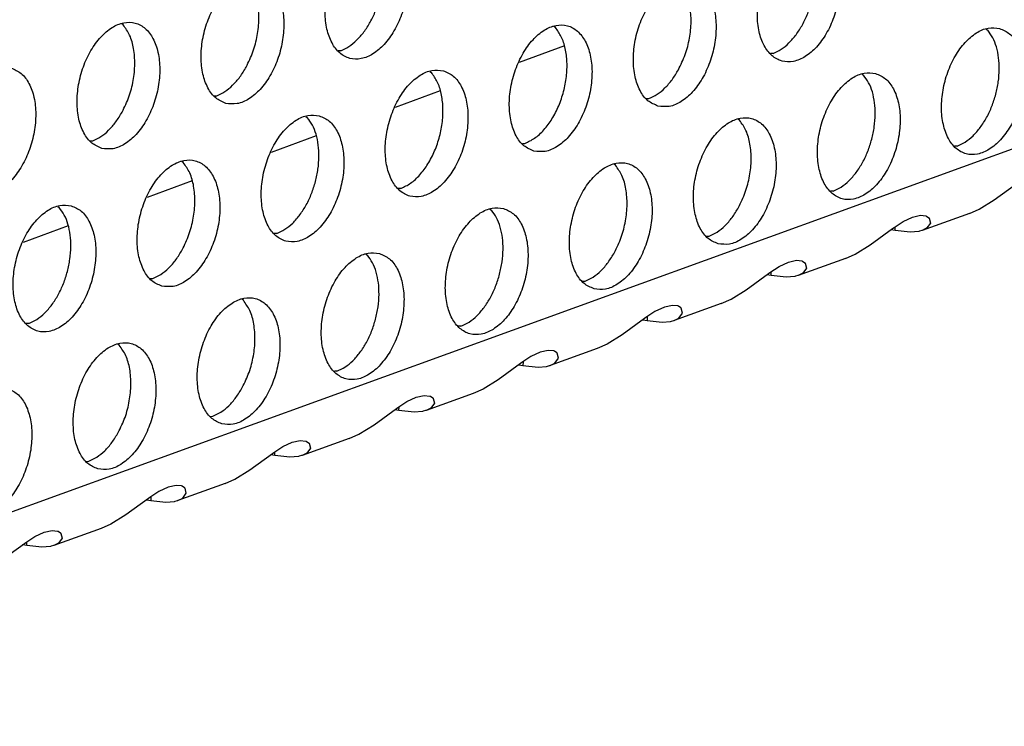
# Model space of a CAD drawing. Units: millimetres. Extents: x 28 to 622, y -25 to 395.
# Drawn here: x 368 to 373, y 66 to 69 of the extents above; entities that cross this region are included whole.
import ezdxf

# ---------------------------------------------------------------- set-up
doc = ezdxf.new("R2010")
doc.units = ezdxf.units.MM

# ---------------------------------------------------------------- blocks, each defined once
blk = doc.blocks.new('ansaugblende_lochung_rv4_6_bg61_wandstehend__87', base_point=(2174.204, 392.018))
at = {"color": 1, "linetype": 'Continuous'}
for p, q in [((2747.659, 596.736), (2190.495, 394.568)), ((2212.144, 416.199), (2212.098, 416.229)), ((2225.471, 416.116), (2225.425, 416.145)), ((2238.753, 416.062), (2238.799, 416.032)), ((2218.853, 415.401), (2218.774, 415.396)), ((2225.747, 415.547), (2224.354, 415.042)), ((2232.18, 415.318), (2232.102, 415.313)), ((2221.6, 414.757), (2221.646, 414.728)), ((2234.928, 414.674), (2234.974, 414.644)), ((2221.922, 414.159), (2220.529, 413.654)), ((2214.949, 414.008), (2215.028, 414.013)), ((2228.277, 413.925), (2228.355, 413.93)), ((2217.775, 413.369), (2217.821, 413.34)), ((2231.149, 413.257), (2231.103, 413.286)), ((2211.124, 412.62), (2211.203, 412.625)), ((2218.097, 412.771), (2216.704, 412.266)), ((2224.452, 412.537), (2224.53, 412.542)), ((2237.858, 412.459), (2237.779, 412.453)), ((2213.996, 411.952), (2213.95, 411.982)), ((2227.324, 411.869), (2227.278, 411.898)), ((2214.272, 411.384), (2212.879, 410.878)), ((2220.705, 411.154), (2220.627, 411.149)), ((2239.003, 410.799), (2239.694, 411.306)), ((2234.033, 411.071), (2233.954, 411.066)), ((2238.537, 410.518), (2239.003, 410.799)), ((2210.125, 410.594), (2210.171, 410.564)), ((2223.453, 410.51), (2223.499, 410.481)), ((2238.236, 410.386), (2238.537, 410.518)), ((2236.191, 410.131), (2236.479, 410.27)), ((2236.479, 410.27), (2236.726, 410.325)), ((2236.726, 410.325), (2236.895, 410.305)), ((2238.236, 410.386), (2236.783, 409.859)), ((2236.895, 410.305), (2236.915, 410.297)), ((2236.915, 410.297), (2236.986, 410.249)), ((2236.986, 410.249), (2236.998, 410.233)), ((2236.986, 410.249), (2236.995, 410.243)), ((2236.995, 410.243), (2236.998, 410.233)), ((2236.998, 410.233), (2237.038, 410.087)), ((2210.447, 409.996), (2209.054, 409.49)), ((2235.178, 409.412), (2235.869, 409.918)), ((2235.946, 409.859), (2235.817, 409.879)), ((2235.869, 409.918), (2235.911, 409.948)), ((2235.911, 409.948), (2236.191, 410.131)), ((2235.946, 409.859), (2235.947, 409.972)), ((2236.928, 409.934), (2236.783, 409.859)), ((2237.038, 410.087), (2236.928, 409.934)), ((2216.88, 409.766), (2216.802, 409.761)), ((2230.129, 409.678), (2230.208, 409.683)), ((2236.411, 409.803), (2235.946, 409.859)), ((2236.674, 409.828), (2236.411, 409.803)), ((2236.697, 409.833), (2236.674, 409.828)), ((2236.768, 409.853), (2236.697, 409.833)), ((2236.783, 409.859), (2236.768, 409.853)), ((2234.712, 409.13), (2235.178, 409.412)), ((2219.628, 409.122), (2219.674, 409.093)), ((2234.411, 408.998), (2232.958, 408.471)), ((2234.411, 408.998), (2234.712, 409.13)), ((2232.086, 408.56), (2232.366, 408.743)), ((2232.366, 408.743), (2232.654, 408.882)), ((2232.654, 408.882), (2232.901, 408.937)), ((2232.901, 408.937), (2233.07, 408.917)), ((2233.07, 408.917), (2233.09, 408.909)), ((2233.09, 408.909), (2233.161, 408.861)), ((2233.213, 408.699), (2233.103, 408.546)), ((2233.161, 408.861), (2233.173, 408.845)), ((2233.161, 408.861), (2233.17, 408.855)), ((2233.17, 408.855), (2233.173, 408.845)), ((2233.173, 408.845), (2233.213, 408.699)), ((2212.977, 408.373), (2213.056, 408.378)), ((2231.353, 408.024), (2232.044, 408.53)), ((2232.121, 408.472), (2231.992, 408.492)), ((2232.044, 408.53), (2232.086, 408.56)), ((2232.121, 408.472), (2232.122, 408.584)), ((2232.586, 408.415), (2232.121, 408.472)), ((2232.849, 408.44), (2232.586, 408.415)), ((2232.872, 408.445), (2232.849, 408.44)), ((2232.943, 408.466), (2232.872, 408.445)), ((2232.958, 408.471), (2232.943, 408.466)), ((2233.103, 408.546), (2232.958, 408.471)), ((2226.304, 408.29), (2226.383, 408.295)), ((2230.586, 407.61), (2230.887, 407.742)), ((2230.887, 407.742), (2231.353, 408.024)), ((2215.849, 407.705), (2215.803, 407.735)), ((2228.83, 407.495), (2228.541, 407.355)), ((2229.076, 407.549), (2228.83, 407.495)), ((2229.245, 407.529), (2229.076, 407.549)), ((2230.586, 407.61), (2229.133, 407.083)), ((2229.265, 407.522), (2229.245, 407.529)), ((2229.336, 407.473), (2229.265, 407.522)), ((2229.348, 407.457), (2229.336, 407.473)), ((2229.346, 407.467), (2229.336, 407.473)), ((2229.348, 407.457), (2229.346, 407.467)), ((2229.388, 407.311), (2229.348, 407.457)), ((2228.219, 407.142), (2227.528, 406.636)), ((2228.261, 407.172), (2228.219, 407.142)), ((2228.541, 407.355), (2228.261, 407.172)), ((2228.298, 407.196), (2228.296, 407.084)), ((2229.133, 407.083), (2229.278, 407.158)), ((2229.278, 407.158), (2229.388, 407.311)), ((2209.231, 406.991), (2209.152, 406.985)), ((2222.558, 406.907), (2222.479, 406.902)), ((2228.167, 407.104), (2228.296, 407.084)), ((2228.296, 407.084), (2228.761, 407.027)), ((2228.761, 407.027), (2229.024, 407.052)), ((2229.024, 407.052), (2229.047, 407.057)), ((2229.047, 407.057), (2229.118, 407.078)), ((2229.118, 407.078), (2229.133, 407.083)), ((2227.528, 406.636), (2227.062, 406.355)), ((2212.024, 406.317), (2211.978, 406.347)), ((2226.761, 406.222), (2225.308, 405.695)), ((2227.062, 406.355), (2226.761, 406.222)), ((2224.717, 405.967), (2224.437, 405.784)), ((2225.005, 406.107), (2224.717, 405.967)), ((2225.251, 406.161), (2225.005, 406.107)), ((2225.42, 406.141), (2225.251, 406.161)), ((2225.44, 406.134), (2225.42, 406.141)), ((2225.511, 406.085), (2225.44, 406.134)), ((2225.453, 405.77), (2225.564, 405.923)), ((2225.523, 406.069), (2225.511, 406.085)), ((2225.521, 406.079), (2225.511, 406.085)), ((2225.523, 406.069), (2225.521, 406.079)), ((2225.564, 405.923), (2225.523, 406.069)), ((2224.395, 405.754), (2223.703, 405.248)), ((2224.342, 405.716), (2224.471, 405.696)), ((2224.437, 405.784), (2224.395, 405.754)), ((2224.473, 405.808), (2224.471, 405.696)), ((2224.471, 405.696), (2224.936, 405.639)), ((2224.936, 405.639), (2225.2, 405.664)), ((2225.2, 405.664), (2225.222, 405.67)), ((2225.222, 405.67), (2225.293, 405.69)), ((2225.293, 405.69), (2225.308, 405.695)), ((2225.308, 405.695), (2225.453, 405.77)), ((2218.733, 405.519), (2218.655, 405.514)), ((2223.703, 405.248), (2223.238, 404.967)), ((2220.892, 404.58), (2221.18, 404.719)), ((2221.18, 404.719), (2221.426, 404.773)), ((2221.426, 404.773), (2221.595, 404.753)), ((2222.936, 404.834), (2221.483, 404.307)), ((2221.595, 404.753), (2221.615, 404.746)), ((2221.615, 404.746), (2221.687, 404.697)), ((2223.238, 404.967), (2222.936, 404.834)), ((2220.612, 404.396), (2220.892, 404.58)), ((2220.646, 404.308), (2220.648, 404.42)), ((2221.739, 404.535), (2221.628, 404.383)), ((2221.687, 404.697), (2221.698, 404.681)), ((2221.687, 404.697), (2221.696, 404.691)), ((2221.696, 404.691), (2221.698, 404.681)), ((2221.698, 404.681), (2221.739, 404.535)), ((2214.83, 404.126), (2214.908, 404.131)), ((2219.878, 403.86), (2220.57, 404.366)), ((2220.646, 404.308), (2220.517, 404.328)), ((2220.57, 404.366), (2220.612, 404.396)), ((2221.111, 404.251), (2220.646, 404.308)), ((2221.375, 404.277), (2221.111, 404.251)), ((2221.397, 404.282), (2221.375, 404.277)), ((2221.468, 404.302), (2221.397, 404.282)), ((2221.483, 404.307), (2221.468, 404.302)), ((2221.628, 404.383), (2221.483, 404.307)), ((2219.413, 403.579), (2219.878, 403.86)), ((2219.111, 403.446), (2219.413, 403.579)), ((2216.787, 403.009), (2217.067, 403.192)), ((2217.067, 403.192), (2217.355, 403.331)), ((2217.355, 403.331), (2217.601, 403.386)), ((2217.601, 403.386), (2217.77, 403.365)), ((2219.111, 403.446), (2217.658, 402.919)), ((2217.77, 403.365), (2217.79, 403.358)), ((2217.79, 403.358), (2217.862, 403.31)), ((2217.862, 403.31), (2217.873, 403.294)), ((2217.862, 403.31), (2217.871, 403.303)), ((2217.871, 403.303), (2217.873, 403.294)), ((2217.873, 403.294), (2217.914, 403.147)), ((2216.053, 402.472), (2216.745, 402.979)), ((2216.821, 402.92), (2216.692, 402.94)), ((2216.745, 402.979), (2216.787, 403.009)), ((2216.821, 402.92), (2216.823, 403.032)), ((2217.286, 402.863), (2216.821, 402.92)), ((2217.55, 402.889), (2217.286, 402.863)), ((2217.572, 402.894), (2217.55, 402.889)), ((2217.643, 402.914), (2217.572, 402.894)), ((2217.658, 402.919), (2217.643, 402.914)), ((2217.803, 402.995), (2217.658, 402.919)), ((2217.914, 403.147), (2217.803, 402.995)), ((2211.005, 402.738), (2211.083, 402.743)), ((2215.588, 402.191), (2216.053, 402.472)), ((2213.776, 401.998), (2213.53, 401.943)), ((2213.945, 401.978), (2213.776, 401.998)), ((2215.286, 402.059), (2213.833, 401.531)), ((2213.965, 401.97), (2213.945, 401.978)), ((2215.286, 402.059), (2215.588, 402.191)), ((2213.242, 401.804), (2212.962, 401.621)), ((2213.53, 401.943), (2213.242, 401.804)), ((2214.037, 401.922), (2213.965, 401.97)), ((2213.978, 401.607), (2214.089, 401.759)), ((2214.049, 401.906), (2214.037, 401.922)), ((2214.046, 401.915), (2214.037, 401.922)), ((2214.049, 401.906), (2214.046, 401.915)), ((2214.089, 401.759), (2214.049, 401.906)), ((2212.92, 401.591), (2212.228, 401.084)), ((2212.868, 401.552), (2212.996, 401.532)), ((2212.962, 401.621), (2212.92, 401.591)), ((2212.998, 401.644), (2212.996, 401.532)), ((2212.996, 401.532), (2213.461, 401.475)), ((2213.461, 401.475), (2213.725, 401.501)), ((2213.725, 401.501), (2213.748, 401.506)), ((2213.748, 401.506), (2213.818, 401.526)), ((2213.818, 401.526), (2213.833, 401.531)), ((2213.833, 401.531), (2213.978, 401.607)), ((2212.228, 401.084), (2211.763, 400.803)), ((2211.763, 400.803), (2211.461, 400.671)), ((2209.417, 400.416), (2209.705, 400.555)), ((2209.705, 400.555), (2209.951, 400.61)), ((2209.951, 400.61), (2210.12, 400.59)), ((2211.461, 400.671), (2210.008, 400.144)), ((2210.12, 400.59), (2210.14, 400.582)), ((2210.14, 400.582), (2210.212, 400.534)), ((2210.212, 400.534), (2210.224, 400.518)), ((2210.212, 400.534), (2210.221, 400.528)), ((2210.221, 400.528), (2210.224, 400.518)), ((2210.224, 400.518), (2210.264, 400.371)), ((2208.404, 399.696), (2209.095, 400.203)), ((2209.172, 400.144), (2209.043, 400.164)), ((2209.095, 400.203), (2209.137, 400.233)), ((2209.137, 400.233), (2209.417, 400.416)), ((2209.172, 400.144), (2209.173, 400.256)), ((2210.153, 400.219), (2210.008, 400.144)), ((2210.264, 400.371), (2210.153, 400.219)), ((2209.636, 400.088), (2209.172, 400.144)), ((2209.9, 400.113), (2209.636, 400.088)), ((2209.923, 400.118), (2209.9, 400.113)), ((2209.993, 400.138), (2209.923, 400.118)), ((2210.008, 400.144), (2209.993, 400.138))]:
    blk.add_line(p, q, dxfattribs=at)
for points in [[(2220.162, 419.03), (2219.812, 419.039), (2219.45, 418.891), (2219.103, 418.598), (2218.8, 418.183), (2218.565, 417.681), (2218.418, 417.131), (2218.371, 416.578), (2218.427, 416.067), (2218.582, 415.64), (2218.823, 415.331), (2219.13, 415.165), (2219.48, 415.156), (2219.843, 415.304), (2220.19, 415.597), (2220.493, 416.012), (2220.727, 416.514), (2220.874, 417.064), (2220.921, 417.617), (2220.865, 418.128), (2220.711, 418.555), (2220.47, 418.864), (2220.162, 419.03)], [(2233.489, 418.946), (2233.14, 418.956), (2232.777, 418.808), (2232.43, 418.515), (2232.127, 418.1), (2231.893, 417.597), (2231.746, 417.047), (2231.698, 416.494), (2231.754, 415.984), (2231.909, 415.557), (2232.15, 415.248), (2232.458, 415.082), (2232.807, 415.072), (2233.17, 415.22), (2233.517, 415.513), (2233.82, 415.928), (2234.054, 416.431), (2234.201, 416.981), (2234.249, 417.534), (2234.193, 418.044), (2234.038, 418.471), (2233.797, 418.78), (2233.489, 418.946)], [(2215.305, 413.777), (2215.655, 413.768), (2216.018, 413.916), (2216.365, 414.209), (2216.668, 414.624), (2216.902, 415.126), (2217.049, 415.676), (2217.096, 416.229), (2217.04, 416.74), (2216.886, 417.167), (2216.645, 417.476), (2216.337, 417.642), (2215.988, 417.651), (2215.625, 417.503), (2215.278, 417.21), (2214.975, 416.795), (2214.74, 416.293), (2214.593, 415.743), (2214.546, 415.19), (2214.602, 414.679), (2214.757, 414.252), (2214.998, 413.943), (2215.305, 413.777)], [(2215.936, 414.898), (2216.143, 415.365), (2216.276, 415.87), (2216.326, 416.378), (2216.288, 416.854), (2216.167, 417.267), (2215.969, 417.587)], [(2228.633, 413.694), (2228.982, 413.684), (2229.345, 413.832), (2229.692, 414.125), (2229.995, 414.54), (2230.23, 415.043), (2230.376, 415.593), (2230.424, 416.146), (2230.368, 416.656), (2230.213, 417.083), (2229.972, 417.392), (2229.664, 417.558), (2229.315, 417.568), (2228.952, 417.42), (2228.605, 417.127), (2228.302, 416.712), (2228.068, 416.209), (2227.921, 415.659), (2227.874, 415.107), (2227.929, 414.596), (2228.084, 414.169), (2228.325, 413.86), (2228.633, 413.694)], [(2229.263, 414.814), (2229.471, 415.281), (2229.604, 415.786), (2229.653, 416.294), (2229.616, 416.771), (2229.494, 417.183), (2229.296, 417.504)], [(2218.853, 415.401), (2219.102, 415.528), (2219.342, 415.723), (2219.565, 415.979), (2219.761, 416.285), (2219.923, 416.631), (2220.045, 417.003)], [(2232.18, 415.318), (2232.429, 415.445), (2232.67, 415.64), (2232.892, 415.895), (2233.088, 416.202), (2233.25, 416.548), (2233.372, 416.919)], [(2211.481, 412.389), (2211.83, 412.38), (2212.193, 412.528), (2212.54, 412.821), (2212.843, 413.236), (2213.077, 413.739), (2213.224, 414.289), (2213.271, 414.841), (2213.215, 415.352), (2213.061, 415.779), (2212.82, 416.088), (2212.512, 416.254), (2212.163, 416.263), (2211.8, 416.116), (2211.453, 415.822), (2211.15, 415.408), (2210.915, 414.905), (2210.769, 414.355), (2210.721, 413.802), (2210.777, 413.291), (2210.932, 412.864), (2211.173, 412.555), (2211.481, 412.389)], [(2212.111, 413.51), (2212.319, 413.977), (2212.452, 414.482), (2212.501, 414.99), (2212.463, 415.466), (2212.342, 415.879), (2212.144, 416.199)], [(2224.808, 412.306), (2225.157, 412.296), (2225.52, 412.444), (2225.867, 412.738), (2226.17, 413.152), (2226.405, 413.655), (2226.551, 414.205), (2226.599, 414.758), (2226.543, 415.268), (2226.388, 415.696), (2226.147, 416.005), (2225.839, 416.171), (2225.49, 416.18), (2225.127, 416.032), (2224.78, 415.739), (2224.477, 415.324), (2224.243, 414.821), (2224.096, 414.271), (2224.049, 413.719), (2224.105, 413.208), (2224.259, 412.781), (2224.5, 412.472), (2224.808, 412.306)], [(2224.53, 412.542), (2224.829, 412.703), (2225.112, 412.959), (2225.364, 413.298), (2225.571, 413.7), (2225.722, 414.143), (2225.809, 414.603), (2225.826, 415.054), (2225.773, 415.472), (2225.652, 415.832), (2225.471, 416.116)], [(2239.167, 416.087), (2238.817, 416.097), (2238.454, 415.949), (2238.107, 415.655), (2237.805, 415.241), (2237.57, 414.738), (2237.423, 414.188), (2237.376, 413.635), (2237.432, 413.125), (2237.587, 412.698), (2237.828, 412.388), (2238.135, 412.222), (2238.485, 412.213), (2238.848, 412.361), (2239.195, 412.654), (2239.498, 413.069), (2239.732, 413.572), (2239.879, 414.122), (2239.926, 414.674), (2239.87, 415.185), (2239.715, 415.612), (2239.475, 415.921), (2239.167, 416.087)], [(2239.05, 414.06), (2239.127, 414.443), (2239.156, 414.823), (2239.136, 415.185), (2239.067, 415.516), (2238.954, 415.802), (2238.799, 416.032)], [(2208.687, 414.866), (2208.338, 414.876), (2207.975, 414.728), (2207.628, 414.434), (2207.325, 414.02), (2207.09, 413.517), (2206.944, 412.967), (2206.896, 412.414), (2206.952, 411.904), (2207.107, 411.476), (2207.348, 411.167), (2207.656, 411.001), (2208.005, 410.992), (2208.368, 411.14), (2208.715, 411.433), (2209.018, 411.848), (2209.252, 412.351), (2209.399, 412.901), (2209.446, 413.453), (2209.391, 413.964), (2209.236, 414.391), (2208.995, 414.7), (2208.687, 414.866)], [(2215.028, 414.013), (2215.277, 414.14), (2215.517, 414.335), (2215.74, 414.591), (2215.936, 414.898)], [(2222.015, 414.783), (2221.665, 414.792), (2221.302, 414.644), (2220.955, 414.351), (2220.652, 413.936), (2220.418, 413.433), (2220.271, 412.883), (2220.224, 412.331), (2220.28, 411.82), (2220.434, 411.393), (2220.675, 411.084), (2220.983, 410.918), (2221.332, 410.909), (2221.695, 411.056), (2222.042, 411.35), (2222.345, 411.764), (2222.58, 412.267), (2222.727, 412.817), (2222.774, 413.37), (2222.718, 413.881), (2222.563, 414.308), (2222.322, 414.617), (2222.015, 414.783)], [(2220.705, 411.154), (2221.004, 411.315), (2221.287, 411.571), (2221.539, 411.91), (2221.746, 412.312), (2221.898, 412.756), (2221.984, 413.215), (2222.001, 413.666), (2221.948, 414.084), (2221.828, 414.444), (2221.646, 414.728)], [(2228.355, 413.93), (2228.604, 414.057), (2228.845, 414.252), (2229.067, 414.507), (2229.263, 414.814)], [(2235.342, 414.699), (2234.992, 414.709), (2234.63, 414.561), (2234.283, 414.268), (2233.98, 413.853), (2233.745, 413.35), (2233.598, 412.8), (2233.551, 412.247), (2233.607, 411.737), (2233.762, 411.31), (2234.003, 411.001), (2234.31, 410.835), (2234.66, 410.825), (2235.023, 410.973), (2235.37, 411.266), (2235.673, 411.681), (2235.907, 412.184), (2236.054, 412.734), (2236.101, 413.287), (2236.045, 413.797), (2235.891, 414.224), (2235.65, 414.533), (2235.342, 414.699)], [(2235.225, 412.672), (2235.302, 413.055), (2235.331, 413.435), (2235.311, 413.797), (2235.243, 414.128), (2235.129, 414.414), (2234.974, 414.644)], [(2237.858, 412.459), (2238.107, 412.585), (2238.347, 412.78), (2238.57, 413.036), (2238.766, 413.343), (2238.928, 413.689), (2239.05, 414.06)], [(2211.203, 412.625), (2211.452, 412.752), (2211.693, 412.947), (2211.915, 413.203), (2212.111, 413.51)], [(2218.19, 413.395), (2217.84, 413.404), (2217.477, 413.256), (2217.13, 412.963), (2216.827, 412.548), (2216.593, 412.046), (2216.446, 411.496), (2216.399, 410.943), (2216.455, 410.432), (2216.609, 410.005), (2216.85, 409.696), (2217.158, 409.53), (2217.508, 409.521), (2217.87, 409.669), (2218.217, 409.962), (2218.52, 410.377), (2218.755, 410.879), (2218.902, 411.429), (2218.949, 411.982), (2218.893, 412.493), (2218.738, 412.92), (2218.497, 413.229), (2218.19, 413.395)], [(2218.073, 411.368), (2218.149, 411.751), (2218.178, 412.131), (2218.158, 412.493), (2218.09, 412.823), (2217.976, 413.109), (2217.821, 413.34)], [(2230.485, 409.447), (2230.835, 409.437), (2231.198, 409.585), (2231.545, 409.878), (2231.848, 410.293), (2232.082, 410.796), (2232.229, 411.346), (2232.276, 411.899), (2232.22, 412.409), (2232.066, 412.836), (2231.825, 413.145), (2231.517, 413.311), (2231.168, 413.321), (2230.805, 413.173), (2230.458, 412.88), (2230.155, 412.465), (2229.92, 411.962), (2229.773, 411.412), (2229.726, 410.859), (2229.782, 410.349), (2229.937, 409.922), (2230.178, 409.613), (2230.485, 409.447)], [(2231.116, 410.567), (2231.323, 411.034), (2231.456, 411.539), (2231.506, 412.047), (2231.468, 412.524), (2231.347, 412.936), (2231.149, 413.257)], [(2234.033, 411.071), (2234.282, 411.198), (2234.522, 411.393), (2234.745, 411.648), (2234.941, 411.955), (2235.103, 412.301), (2235.225, 412.672)], [(2213.333, 408.142), (2213.683, 408.133), (2214.046, 408.281), (2214.393, 408.574), (2214.695, 408.989), (2214.93, 409.491), (2215.077, 410.041), (2215.124, 410.594), (2215.068, 411.105), (2214.913, 411.532), (2214.672, 411.841), (2214.365, 412.007), (2214.015, 412.016), (2213.652, 411.868), (2213.305, 411.575), (2213.002, 411.16), (2212.768, 410.658), (2212.621, 410.108), (2212.574, 409.555), (2212.63, 409.044), (2212.785, 408.617), (2213.025, 408.308), (2213.333, 408.142)], [(2213.964, 409.263), (2214.171, 409.73), (2214.304, 410.235), (2214.354, 410.743), (2214.316, 411.219), (2214.194, 411.632), (2213.996, 411.952)], [(2226.661, 408.059), (2227.01, 408.049), (2227.373, 408.197), (2227.72, 408.49), (2228.023, 408.905), (2228.257, 409.408), (2228.404, 409.958), (2228.451, 410.511), (2228.395, 411.021), (2228.241, 411.448), (2228, 411.758), (2227.692, 411.924), (2227.343, 411.933), (2226.98, 411.785), (2226.633, 411.492), (2226.33, 411.077), (2226.095, 410.574), (2225.949, 410.024), (2225.901, 409.472), (2225.957, 408.961), (2226.112, 408.534), (2226.353, 408.225), (2226.661, 408.059)], [(2227.291, 409.179), (2227.499, 409.647), (2227.631, 410.151), (2227.681, 410.659), (2227.643, 411.136), (2227.522, 411.548), (2227.324, 411.869)], [(2216.88, 409.766), (2217.13, 409.893), (2217.37, 410.088), (2217.593, 410.344), (2217.789, 410.65), (2217.951, 410.996), (2218.073, 411.368)], [(2210.54, 410.619), (2210.19, 410.628), (2209.827, 410.481), (2209.48, 410.187), (2209.177, 409.773), (2208.943, 409.27), (2208.796, 408.72), (2208.749, 408.167), (2208.805, 407.657), (2208.96, 407.229), (2209.201, 406.92), (2209.508, 406.754), (2209.858, 406.745), (2210.221, 406.893), (2210.568, 407.186), (2210.871, 407.601), (2211.105, 408.104), (2211.252, 408.654), (2211.299, 409.206), (2211.243, 409.717), (2211.088, 410.144), (2210.847, 410.453), (2210.54, 410.619)], [(2210.423, 408.592), (2210.5, 408.975), (2210.529, 409.355), (2210.509, 409.717), (2210.44, 410.048), (2210.327, 410.334), (2210.171, 410.564)], [(2223.867, 410.536), (2223.518, 410.545), (2223.155, 410.397), (2222.808, 410.104), (2222.505, 409.689), (2222.27, 409.186), (2222.124, 408.636), (2222.076, 408.084), (2222.132, 407.573), (2222.287, 407.146), (2222.528, 406.837), (2222.836, 406.671), (2223.185, 406.662), (2223.548, 406.809), (2223.895, 407.103), (2224.198, 407.517), (2224.432, 408.02), (2224.579, 408.57), (2224.626, 409.123), (2224.571, 409.633), (2224.416, 410.061), (2224.175, 410.37), (2223.867, 410.536)], [(2223.75, 408.509), (2223.827, 408.892), (2223.856, 409.272), (2223.836, 409.634), (2223.768, 409.964), (2223.654, 410.25), (2223.499, 410.481)], [(2230.208, 409.683), (2230.457, 409.81), (2230.697, 410.005), (2230.92, 410.26), (2231.116, 410.567)], [(2213.056, 408.378), (2213.305, 408.505), (2213.545, 408.7), (2213.768, 408.956), (2213.964, 409.263)], [(2220.042, 409.148), (2219.693, 409.157), (2219.33, 409.009), (2218.983, 408.716), (2218.68, 408.301), (2218.446, 407.799), (2218.299, 407.249), (2218.251, 406.696), (2218.307, 406.185), (2218.462, 405.758), (2218.703, 405.449), (2219.011, 405.283), (2219.36, 405.274), (2219.723, 405.422), (2220.07, 405.715), (2220.373, 406.13), (2220.607, 406.632), (2220.754, 407.182), (2220.802, 407.735), (2220.746, 408.246), (2220.591, 408.673), (2220.35, 408.982), (2220.042, 409.148)], [(2219.925, 407.121), (2220.002, 407.504), (2220.031, 407.884), (2220.011, 408.246), (2219.943, 408.576), (2219.829, 408.862), (2219.674, 409.093)], [(2226.383, 408.295), (2226.632, 408.422), (2226.873, 408.617), (2227.095, 408.873), (2227.291, 409.179)], [(2209.231, 406.991), (2209.48, 407.117), (2209.72, 407.312), (2209.943, 407.568), (2210.139, 407.875), (2210.301, 408.22), (2210.423, 408.592)], [(2222.558, 406.907), (2222.807, 407.034), (2223.048, 407.229), (2223.27, 407.485), (2223.466, 407.791), (2223.628, 408.137), (2223.75, 408.509)], [(2215.186, 403.895), (2215.535, 403.886), (2215.898, 404.034), (2216.245, 404.327), (2216.548, 404.742), (2216.782, 405.244), (2216.929, 405.794), (2216.977, 406.347), (2216.921, 406.858), (2216.766, 407.285), (2216.525, 407.594), (2216.217, 407.76), (2215.868, 407.769), (2215.505, 407.621), (2215.158, 407.328), (2214.855, 406.913), (2214.621, 406.411), (2214.474, 405.861), (2214.426, 405.308), (2214.482, 404.797), (2214.637, 404.37), (2214.878, 404.061), (2215.186, 403.895)], [(2215.816, 405.015), (2216.024, 405.483), (2216.157, 405.988), (2216.206, 406.496), (2216.169, 406.972), (2216.047, 407.385), (2215.849, 407.705)], [(2218.733, 405.519), (2218.982, 405.646), (2219.223, 405.841), (2219.445, 406.097), (2219.641, 406.403), (2219.803, 406.749), (2219.925, 407.121)], [(2211.361, 402.507), (2211.71, 402.498), (2212.073, 402.646), (2212.42, 402.939), (2212.723, 403.354), (2212.958, 403.856), (2213.104, 404.407), (2213.152, 404.959), (2213.096, 405.47), (2212.941, 405.897), (2212.7, 406.206), (2212.392, 406.372), (2212.043, 406.381), (2211.68, 406.234), (2211.333, 405.94), (2211.03, 405.526), (2210.796, 405.023), (2210.649, 404.473), (2210.602, 403.92), (2210.657, 403.409), (2210.812, 402.982), (2211.053, 402.673), (2211.361, 402.507)], [(2211.992, 403.628), (2212.199, 404.095), (2212.332, 404.6), (2212.381, 405.108), (2212.344, 405.584), (2212.222, 405.997), (2212.024, 406.317)], [(2208.567, 404.984), (2208.218, 404.994), (2207.855, 404.846), (2207.508, 404.552), (2207.205, 404.138), (2206.971, 403.635), (2206.824, 403.085), (2206.777, 402.532), (2206.833, 402.022), (2206.987, 401.594), (2207.228, 401.285), (2207.536, 401.119), (2207.885, 401.11), (2208.248, 401.258), (2208.595, 401.551), (2208.898, 401.966), (2209.133, 402.469), (2209.279, 403.019), (2209.327, 403.571), (2209.271, 404.082), (2209.116, 404.509), (2208.875, 404.818), (2208.567, 404.984)], [(2214.908, 404.131), (2215.157, 404.258), (2215.398, 404.453), (2215.62, 404.709), (2215.816, 405.015)], [(2211.083, 402.743), (2211.332, 402.87), (2211.573, 403.065), (2211.795, 403.321), (2211.992, 403.628)]]:
    blk.add_spline(points, degree=3, dxfattribs=at)
blk = doc.blocks.new('verkleidung_umluft_bg61_wandstehend_c2_rechts_02__94', base_point=(2009.934, 392.018))
blk.add_blockref('ansaugblende_lochung_rv4_6_bg61_wandstehend__87', (2174.204, 392.018))
blk = doc.blocks.new('verkleidung_umluft_bg61_freistehend_an-li_kacontroller_rechts__95', base_point=(1994.53, 392.018))
blk.add_blockref('verkleidung_umluft_bg61_wandstehend_c2_rechts_02__94', (2009.934, 392.018))
blk = doc.blocks.new('Allg_Ansicht1', base_point=(2382, 804))
blk.add_blockref('verkleidung_umluft_bg61_freistehend_an-li_kacontroller_rechts__95', (1994.53, 392.018))

msp = doc.modelspace()

# ---------------------------------------------------------------- block references
at = {"xscale": 0.1666666666666667, "yscale": 0.1666666666666667, "zscale": 0.1666666666666667}
msp.add_blockref('Allg_Ansicht1', (397, 134), dxfattribs=at)

doc.saveas('drawing.dxf')
